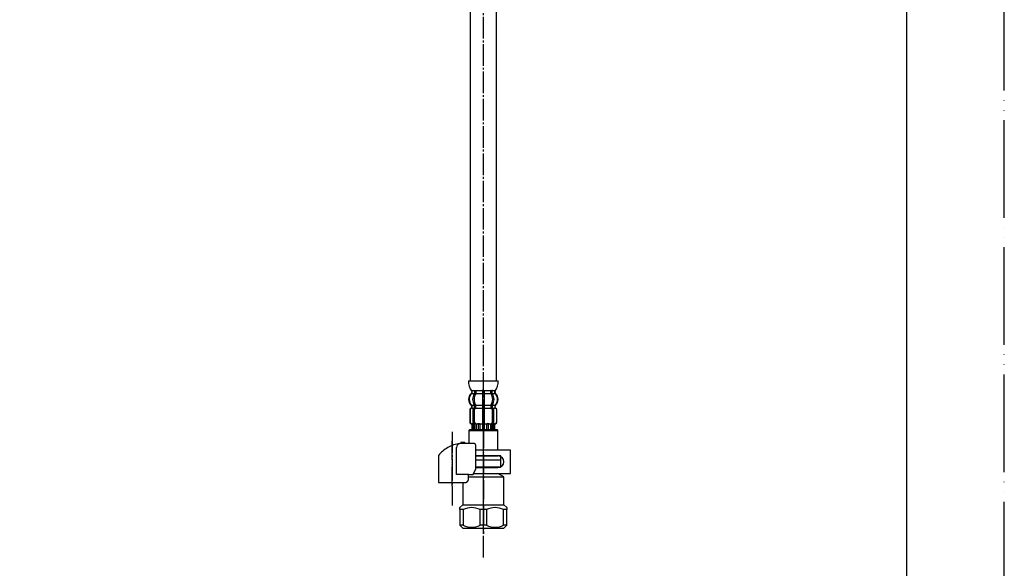
# Model space of a CAD drawing. Units: millimetres. Extents: x 0 to 1050, y 0 to 1485.
# Drawn here: x 545 to 1050, y 277 to 558 of the extents above; entities that cross this region are included whole.
import ezdxf

# ---------------------------------------------------------------- set-up
doc = ezdxf.new("R2010")
doc.units = ezdxf.units.MM
doc.linetypes.add('DASH_CENTER', pattern=[14, 11, -1, 1, -1])
doc.linetypes.add('PHANTOM', pattern=[13, 10, -1, 0, -1, 0, -1])
doc.layers.add('1', color=7, linetype='Continuous')

# ---------------------------------------------------------------- blocks, each defined once
blk = doc.blocks.new('開示A4', base_point=(0, -2.4))
at = {"layer": '1', "color": 4, "linetype": 'PHANTOM'}
blk.add_line((210, 0), (210, 297), dxfattribs=at)
at = {"layer": '1', "color": 7, "linetype": 'Continuous'}
blk.add_line((200, 10), (200, 148.5), dxfattribs=at)
blk = doc.blocks.new('30-69D-C2K__7', base_point=(720.72, 294.27))
at = {"color": 7, "linetype": 'Continuous'}
for p, q in [((790.22, 328.77), (791.72, 328.77)), ((791.72, 328.77), (791.72, 332.27))]:
    blk.add_line(p, q, dxfattribs=at)
at = {"layer": '1', "color": 4, "linetype": 'PHANTOM'}
blk.add_line((782.72, 348.27), (782.72, 294.27), dxfattribs=at)
at = {"layer": '1', "color": 7, "linetype": 'Continuous'}
for p, q in [((778.78, 332.27), (791.72, 332.27)), ((778.78, 328.77), (790.22, 328.77)), ((790.22, 328.77), (790.22, 328.27)), ((775.18, 323.53), (793.22, 323.53)), ((777.74, 325.27), (790.22, 325.27)), ((793.22, 323.53), (790.22, 325.27)), ((793.22, 309.27), (793.22, 323.53)), ((772.22, 320.69), (772.22, 309.27)), ((770.72, 307.77), (772.22, 309.27)), ((772.22, 309.27), (782.72, 309.27)), ((782.72, 309.27), (793.22, 309.27)), ((793.22, 309.27), (794.72, 307.77)), ((770.72, 306.77), (770.72, 307.77)), ((772.39, 306.77), (770.72, 306.77)), ((770.72, 306.77), (770.72, 305.27)), ((770.72, 305.27), (770.72, 298.77)), ((772.39, 306.77), (772.39, 298.77)), ((781.05, 298.77), (781.05, 306.77)), ((782.72, 306.77), (781.05, 306.77)), ((784.39, 306.77), (782.72, 306.77)), ((784.39, 306.77), (784.39, 298.77)), ((794.72, 306.77), (793.05, 306.77)), ((793.05, 298.77), (793.05, 306.77)), ((794.72, 307.77), (794.72, 306.77)), ((794.72, 298.77), (794.72, 306.77)), ((770.72, 298.77), (772.22, 297.27)), ((772.39, 298.77), (770.72, 298.77)), ((782.72, 298.77), (781.05, 298.77)), ((784.39, 298.77), (782.72, 298.77)), ((794.72, 298.77), (793.05, 298.77)), ((793.22, 297.27), (794.72, 298.77)), ((772.22, 297.27), (782.72, 297.27)), ((782.72, 297.27), (793.22, 297.27))]:
    blk.add_line(p, q, dxfattribs=at)
for centre, start, end in [((776.72, 297.89), 63.9922, 116.0078), ((788.72, 297.89), 63.9922, 116.0078), ((776.72, 307.64), 243.9922, 296.0078), ((788.72, 307.64), 243.9922, 296.0078)]:
    blk.add_arc(centre, 9.87, start, end, dxfattribs=at)
blk = doc.blocks.new('88-153BK__8', base_point=(545.34, 652.07))
at = {"color": 7, "linetype": 'Continuous'}
for p, q in [((759.72, 334.53), (759.72, 333.69)), ((777.49, 324.69), (778.78, 327.69))]:
    blk.add_line(p, q, dxfattribs=at)
for centre, radius, start, end in [((772.47, 324.42), 16.27, 119.5519, 141.584), ((772.47, 324.42), 16.27, 96.2976, 119.5519), ((772.47, 324.42), 16.27, 94.4056, 96.2976), ((772.47, 324.42), 16.27, 90, 94.4056), ((777.78, 339.69), 1, 0, 90)]:
    blk.add_arc(centre, radius, start, end, dxfattribs=at)
at = {"layer": '1', "color": 4, "linetype": 'PHANTOM'}
blk.add_line((766.72, 318.88), (766.72, 342.48), dxfattribs=at)
at = {"layer": '1', "color": 7, "linetype": 'Continuous'}
for p, q in [((768.9, 324.69), (768.9, 338.61)), ((773.22, 341.19), (771.22, 341.19)), ((771.22, 341.19), (771.22, 340.64)), ((773.22, 340.69), (772.47, 340.69)), ((773.22, 340.69), (773.22, 341.19)), ((777.78, 340.69), (773.22, 340.69)), ((778.78, 327.69), (778.78, 339.69)), ((759.72, 333.69), (759.72, 320.69)), ((775.18, 324.69), (768.9, 324.69)), ((775.18, 322.69), (775.18, 324.69)), ((775.18, 324.69), (777.49, 324.69)), ((759.72, 320.69), (773.72, 320.69)), ((773.72, 320.69), (773.72, 320.72))]:
    blk.add_line(p, q, dxfattribs=at)
blk.add_arc((770.9, 338.61), 2, 96.2976, 180, dxfattribs=at)
blk.add_open_spline([(773.72, 320.72), (773.72, 320.72), (773.73, 320.72), (773.75, 320.72), (773.76, 320.72), (773.76, 320.72), (773.77, 320.73), (773.78, 320.73), (773.79, 320.73), (773.79, 320.73), (773.8, 320.73), (773.81, 320.73), (773.82, 320.74), (773.82, 320.74), (773.83, 320.74), (773.84, 320.74), (773.85, 320.74), (773.85, 320.75), (773.86, 320.75), (773.87, 320.75), (773.88, 320.75), (773.88, 320.76), (773.89, 320.76), (773.9, 320.76), (773.91, 320.76), (773.91, 320.76), (773.92, 320.77), (773.93, 320.77), (773.94, 320.77), (773.94, 320.77), (773.95, 320.78), (773.96, 320.78), (773.96, 320.78), (773.97, 320.78), (773.98, 320.79), (773.99, 320.79), (773.99, 320.79), (774, 320.8), (774.01, 320.8), (774.01, 320.8), (774.02, 320.8), (774.03, 320.81), (774.04, 320.81), (774.04, 320.81), (774.05, 320.82), (774.06, 320.82), (774.06, 320.82), (774.07, 320.82), (774.08, 320.83), (774.09, 320.83), (774.09, 320.83), (774.1, 320.84), (774.11, 320.84), (774.11, 320.84), (774.12, 320.85), (774.13, 320.85), (774.13, 320.85), (774.14, 320.86), (774.15, 320.86), (774.16, 320.86), (774.16, 320.87), (774.17, 320.87), (774.18, 320.88), (774.18, 320.88), (774.19, 320.88), (774.2, 320.89), (774.2, 320.89), (774.21, 320.89), (774.22, 320.9), (774.22, 320.9), (774.23, 320.91), (774.24, 320.91), (774.24, 320.91), (774.25, 320.92), (774.26, 320.92), (774.26, 320.93), (774.27, 320.93), (774.28, 320.93), (774.28, 320.94), (774.29, 320.94), (774.3, 320.95), (774.3, 320.95), (774.31, 320.96), (774.32, 320.96), (774.32, 320.96), (774.33, 320.97), (774.34, 320.97), (774.34, 320.98), (774.35, 320.98), (774.36, 320.99), (774.36, 320.99), (774.37, 321), (774.38, 321), (774.38, 321.01), (774.39, 321.01), (774.39, 321.01), (774.4, 321.02), (774.41, 321.02), (774.41, 321.03), (774.42, 321.03), (774.43, 321.04), (774.43, 321.04), (774.44, 321.05), (774.44, 321.05), (774.45, 321.06), (774.46, 321.06), (774.46, 321.07), (774.47, 321.07), (774.48, 321.08), (774.48, 321.08), (774.49, 321.09), (774.49, 321.1), (774.5, 321.1), (774.51, 321.11), (774.51, 321.11), (774.52, 321.12), (774.52, 321.12), (774.53, 321.13), (774.53, 321.13), (774.54, 321.14), (774.55, 321.14), (774.55, 321.15), (774.56, 321.15), (774.56, 321.16), (774.56, 321.16), (774.57, 321.16), (774.57, 321.17), (774.58, 321.17), (774.58, 321.18), (774.59, 321.18), (774.59, 321.19), (774.6, 321.2), (774.6, 321.2), (774.61, 321.21), (774.62, 321.21), (774.62, 321.22), (774.63, 321.22), (774.63, 321.23), (774.64, 321.24), (774.64, 321.24), (774.65, 321.25), (774.65, 321.25), (774.66, 321.26), (774.66, 321.27), (774.67, 321.27), (774.68, 321.28), (774.68, 321.28), (774.69, 321.29), (774.69, 321.3), (774.7, 321.3), (774.7, 321.31), (774.71, 321.32), (774.71, 321.32), (774.72, 321.33), (774.72, 321.34), (774.73, 321.34), (774.73, 321.35), (774.74, 321.35), (774.74, 321.36), (774.75, 321.37), (774.75, 321.37), (774.76, 321.38), (774.76, 321.39), (774.77, 321.39), (774.77, 321.4), (774.78, 321.41), (774.78, 321.41), (774.79, 321.42), (774.79, 321.43), (774.8, 321.43), (774.8, 321.44), (774.81, 321.45), (774.81, 321.45), (774.82, 321.46), (774.82, 321.47), (774.82, 321.48), (774.83, 321.48), (774.83, 321.49), (774.84, 321.5), (774.84, 321.5), (774.85, 321.51), (774.85, 321.52), (774.86, 321.52), (774.86, 321.53), (774.86, 321.54), (774.87, 321.55), (774.87, 321.55), (774.88, 321.56), (774.88, 321.57), (774.89, 321.57), (774.89, 321.58), (774.89, 321.59), (774.9, 321.6), (774.9, 321.6), (774.91, 321.61), (774.91, 321.62), (774.92, 321.63), (774.92, 321.63), (774.92, 321.64), (774.93, 321.65), (774.93, 321.66), (774.94, 321.66), (774.94, 321.67), (774.94, 321.68), (774.95, 321.68), (774.95, 321.69), (774.95, 321.7), (774.96, 321.71), (774.96, 321.72), (774.97, 321.72), (774.97, 321.73), (774.97, 321.74), (774.98, 321.75), (774.98, 321.75), (774.98, 321.76), (774.99, 321.77), (774.99, 321.78), (774.99, 321.78), (775, 321.79), (775, 321.8), (775, 321.81), (775.01, 321.82), (775.01, 321.82), (775.01, 321.83), (775.02, 321.84), (775.02, 321.85), (775.02, 321.85), (775.03, 321.86), (775.03, 321.87), (775.03, 321.88), (775.04, 321.89), (775.04, 321.89), (775.04, 321.9), (775.04, 321.91), (775.05, 321.92), (775.05, 321.93), (775.05, 321.94), (775.06, 321.94), (775.06, 321.95), (775.06, 321.96), (775.06, 321.97), (775.07, 321.98), (775.07, 321.98), (775.07, 321.99), (775.08, 322), (775.08, 322.01), (775.08, 322.02), (775.08, 322.02), (775.09, 322.03), (775.09, 322.04), (775.09, 322.05), (775.09, 322.06), (775.1, 322.07), (775.1, 322.07), (775.1, 322.08), (775.1, 322.09), (775.1, 322.1), (775.11, 322.11), (775.11, 322.12), (775.11, 322.12), (775.11, 322.13), (775.12, 322.14), (775.12, 322.15), (775.12, 322.16), (775.12, 322.17), (775.12, 322.17), (775.13, 322.18), (775.13, 322.19), (775.13, 322.2), (775.13, 322.21), (775.13, 322.22), (775.13, 322.23), (775.14, 322.23), (775.14, 322.24), (775.14, 322.25), (775.14, 322.26), (775.14, 322.27), (775.14, 322.28), (775.15, 322.28), (775.15, 322.29), (775.15, 322.3), (775.15, 322.31), (775.15, 322.32), (775.15, 322.33), (775.15, 322.34), (775.16, 322.34), (775.16, 322.35), (775.16, 322.36), (775.16, 322.37), (775.16, 322.38), (775.16, 322.39), (775.16, 322.4), (775.16, 322.4), (775.17, 322.41), (775.17, 322.42), (775.17, 322.43), (775.17, 322.44), (775.17, 322.45), (775.17, 322.46), (775.17, 322.47), (775.17, 322.47), (775.17, 322.48), (775.17, 322.49), (775.17, 322.5), (775.17, 322.51), (775.18, 322.52), (775.18, 322.52), (775.18, 322.53), (775.18, 322.54), (775.18, 322.55), (775.18, 322.55), (775.18, 322.56), (775.18, 322.57), (775.18, 322.58), (775.18, 322.58), (775.18, 322.59), (775.18, 322.6), (775.18, 322.6), (775.18, 322.61), (775.18, 322.62), (775.18, 322.63), (775.18, 322.63), (775.18, 322.64), (775.18, 322.65), (775.18, 322.66), (775.18, 322.66), (775.18, 322.68), (775.18, 322.69), (775.18, 322.69)], degree=3, knots=[0, 0, 0, 0, 0.017036, 0.034072, 0.041113, 0.048154, 0.055195, 0.062236, 0.070021, 0.077806, 0.085591, 0.093376, 0.101161, 0.108947, 0.116732, 0.124517, 0.132321, 0.140124, 0.147928, 0.155731, 0.163535, 0.171339, 0.179142, 0.186946, 0.194671, 0.202396, 0.210121, 0.217847, 0.225572, 0.233297, 0.241022, 0.248747, 0.256455, 0.264162, 0.271869, 0.279576, 0.287283, 0.294991, 0.302697, 0.310404, 0.317761, 0.325118, 0.332475, 0.339832, 0.347876, 0.355921, 0.363966, 0.372011, 0.379716, 0.387422, 0.395129, 0.402835, 0.410541, 0.418247, 0.425953, 0.433659, 0.441382, 0.449105, 0.456828, 0.464551, 0.472275, 0.479998, 0.487721, 0.495444, 0.503327, 0.511211, 0.519095, 0.526978, 0.534862, 0.542746, 0.550629, 0.558513, 0.56638, 0.574246, 0.582113, 0.58998, 0.597846, 0.605713, 0.613579, 0.621446, 0.628852, 0.636259, 0.643666, 0.651072, 0.659386, 0.667701, 0.676015, 0.68433, 0.692195, 0.70006, 0.707926, 0.715791, 0.723656, 0.731522, 0.739387, 0.747253, 0.755134, 0.763015, 0.770896, 0.778777, 0.786658, 0.794539, 0.80242, 0.810301, 0.818373, 0.826444, 0.834515, 0.842587, 0.850658, 0.85873, 0.866801, 0.874873, 0.882945, 0.891016, 0.89887, 0.906723, 0.914577, 0.92243, 0.930284, 0.938137, 0.94599, 0.953843, 0.961696, 0.969549, 0.970557, 0.971565, 0.979618, 0.987672, 0.995726, 1.003779, 1.011832, 1.019886, 1.027939, 1.035993, 1.044046, 1.0521, 1.060167, 1.068235, 1.076303, 1.084372, 1.092442, 1.100513, 1.108585, 1.116657, 1.124729, 1.132801, 1.141074, 1.149347, 1.157619, 1.16589, 1.17416, 1.182431, 1.190701, 1.198971, 1.207227, 1.215484, 1.22374, 1.231997, 1.240254, 1.248511, 1.256768, 1.265026, 1.272785, 1.280545, 1.288305, 1.296064, 1.304807, 1.313551, 1.322294, 1.331037, 1.339293, 1.347549, 1.355804, 1.36406, 1.372316, 1.380571, 1.388827, 1.397083, 1.405352, 1.413621, 1.42189, 1.430159, 1.438428, 1.446697, 1.454967, 1.463236, 1.471689, 1.480142, 1.488595, 1.497048, 1.505501, 1.513954, 1.522407, 1.53086, 1.539299, 1.547739, 1.556178, 1.564617, 1.573057, 1.581496, 1.589935, 1.598375, 1.606386, 1.614398, 1.622409, 1.63042, 1.639278, 1.648136, 1.656993, 1.665851, 1.67429, 1.682728, 1.691167, 1.699605, 1.708044, 1.716482, 1.724921, 1.733359, 1.74181, 1.750262, 1.758713, 1.767164, 1.775615, 1.784066, 1.792518, 1.800969, 1.809567, 1.818165, 1.826763, 1.835362, 1.84396, 1.852558, 1.861156, 1.869754, 1.87834, 1.886925, 1.895511, 1.904096, 1.912682, 1.921267, 1.929853, 1.938438, 1.94671, 1.954982, 1.963255, 1.971527, 1.980416, 1.989306, 1.998196, 2.007086, 2.01567, 2.024255, 2.03284, 2.041425, 2.05001, 2.058594, 2.067179, 2.075764, 2.084361, 2.092958, 2.101555, 2.110152, 2.118749, 2.127346, 2.135943, 2.14454, 2.153232, 2.161923, 2.170615, 2.179306, 2.187998, 2.19669, 2.205381, 2.214073, 2.222752, 2.231432, 2.240111, 2.248791, 2.25747, 2.26615, 2.274829, 2.283508, 2.292021, 2.300534, 2.309046, 2.317559, 2.326397, 2.335234, 2.344072, 2.35291, 2.361589, 2.370268, 2.378947, 2.387626, 2.396305, 2.404984, 2.413664, 2.422343, 2.431034, 2.439725, 2.448416, 2.457107, 2.465798, 2.474489, 2.48318, 2.491871, 2.499141, 2.506412, 2.513683, 2.520954, 2.528224, 2.535495, 2.542766, 2.550036, 2.557298, 2.564559, 2.571821, 2.579082, 2.586344, 2.593606, 2.600867, 2.608129, 2.615386, 2.622643, 2.6299, 2.637157, 2.65167, 2.666184, 2.666184, 2.666184, 2.666184], dxfattribs=at)
blk = doc.blocks.new('71-31K__9', base_point=(858.67, 506.47))
at = {"layer": '1', "color": 7, "linetype": 'Continuous'}
for p, q in [((796.72, 337.27), (778.78, 337.27)), ((790.22, 334.27), (778.78, 334.27)), ((796.72, 325.27), (796.72, 337.27)), ((777.74, 325.27), (796.72, 325.27)), ((778.78, 328.27), (790.22, 328.27))]:
    blk.add_line(p, q, dxfattribs=at)
blk.add_arc((790.22, 331.27), 3, 270, 90, dxfattribs=at)
blk = doc.blocks.new('30-69X-1S-BK', base_point=(73.73, 95.25))
at = {"layer": '1', "color": 4, "linetype": 'PHANTOM'}
blk.add_line((782.72, 294.27), (782.72, 355.27), dxfattribs=at)
for name, p in [('88-153BK__8', (545.34, 652.07)), ('71-31K__9', (858.67, 506.47))]:
    blk.add_blockref(name, p)
at = {"layer": '1'}
blk.add_blockref('30-69D-C2K__7', (720.72, 294.27), dxfattribs=at)
blk = doc.blocks.new('33-108X-2-C2K__12', base_point=(486.41, 416.36))
at = {"color": 7, "linetype": 'Continuous'}
for p, q in [((489.46, 367.62), (489.46, 366.42)), ((489.52, 366.17), (490.03, 366.17)), ((490.17, 367.62), (490.17, 366.42)), ((493.51, 367.62), (493.51, 366.27)), ((493.51, 366.27), (493.51, 360.27)), ((493.61, 367.87), (494.01, 367.87)), ((493.61, 366.17), (494.01, 366.17)), ((494.01, 367.87), (494.41, 367.87)), ((494.01, 366.17), (494.41, 366.17)), ((494.51, 366.27), (494.51, 367.62)), ((494.51, 360.27), (494.51, 366.27)), ((497.85, 366.42), (497.85, 367.62)), ((497.99, 366.17), (498.5, 366.17)), ((498.55, 366.42), (498.55, 367.62)), ((778.17, 367.62), (778.17, 366.42)), ((778.23, 366.17), (778.74, 366.17)), ((778.88, 367.62), (778.88, 366.42)), ((782.22, 367.62), (782.22, 366.27)), ((782.22, 366.27), (782.22, 360.27)), ((782.32, 367.87), (782.72, 367.87)), ((782.32, 366.17), (782.72, 366.17)), ((782.72, 367.87), (783.12, 367.87)), ((782.72, 366.17), (783.12, 366.17)), ((783.22, 366.27), (783.22, 367.62)), ((783.22, 360.27), (783.22, 366.27)), ((786.56, 366.42), (786.56, 367.62)), ((786.69, 366.17), (787.21, 366.17)), ((787.26, 366.42), (787.26, 367.62)), ((488.08, 359.18), (488.08, 360.05)), ((489.46, 359.13), (489.46, 360.11)), ((489.52, 360.37), (490.03, 360.37)), ((489.52, 358.87), (490.08, 358.87)), ((490.17, 358.76), (490.17, 360.11)), ((493.51, 360.27), (493.51, 358.77)), ((493.51, 358.77), (493.51, 347.77)), ((493.61, 360.37), (494.01, 360.37)), ((493.61, 358.87), (494.01, 358.87)), ((494.01, 360.37), (494.41, 360.37)), ((494.01, 358.87), (494.41, 358.87)), ((494.51, 358.77), (494.51, 360.27)), ((494.51, 347.77), (494.51, 358.77)), ((497.85, 360.11), (497.85, 358.76)), ((497.94, 358.87), (498.5, 358.87)), ((497.99, 360.37), (498.5, 360.37)), ((498.55, 360.11), (498.55, 359.13)), ((499.94, 360.05), (499.94, 359.18)), ((776.79, 359.18), (776.79, 360.05)), ((778.17, 359.13), (778.17, 360.11)), ((778.23, 360.37), (778.74, 360.37)), ((778.23, 358.87), (778.78, 358.87)), ((778.88, 358.76), (778.88, 360.11)), ((782.22, 360.27), (782.22, 358.77)), ((782.22, 358.77), (782.22, 347.77)), ((782.32, 360.37), (782.72, 360.37)), ((782.32, 358.87), (782.72, 358.87)), ((782.72, 360.37), (783.12, 360.37)), ((782.72, 358.87), (783.12, 358.87)), ((783.22, 358.77), (783.22, 360.27)), ((783.22, 347.77), (783.22, 358.77)), ((786.56, 360.11), (786.56, 358.76)), ((786.65, 358.87), (787.21, 358.87)), ((786.69, 360.37), (787.21, 360.37)), ((787.26, 360.11), (787.26, 359.13)), ((788.65, 360.05), (788.65, 359.18)), ((487.11, 357.87), (487.11, 351.67)), ((487.18, 357.87), (487.18, 351.67)), ((488.82, 351.47), (488.82, 358.07)), ((489.53, 351.47), (489.53, 358.07)), ((498.49, 358.07), (498.49, 351.47)), ((499.19, 358.07), (499.19, 351.47)), ((500.84, 351.67), (500.84, 357.87)), ((500.91, 351.67), (500.91, 357.87)), ((775.82, 357.87), (775.82, 351.67)), ((775.89, 357.87), (775.89, 351.67)), ((777.53, 351.47), (777.53, 358.07)), ((778.24, 351.47), (778.24, 358.07)), ((787.19, 358.07), (787.19, 351.47)), ((787.9, 358.07), (787.9, 351.47)), ((789.55, 351.67), (789.55, 357.87)), ((789.62, 351.67), (789.62, 357.87)), ((488.11, 350.32), (488.11, 347.77)), ((488.17, 350.87), (488.48, 350.87)), ((488.18, 350.32), (488.18, 347.77)), ((488.43, 350.38), (488.43, 347.77)), ((488.81, 350.38), (488.81, 347.77)), ((489.15, 350.87), (489.44, 350.69)), ((489.53, 350.67), (489.52, 350.67)), ((490.08, 350.67), (489.53, 350.67)), ((489.53, 350.67), (489.53, 347.77)), ((490.24, 350.77), (490.24, 347.77)), ((491.32, 350.38), (491.32, 347.77)), ((492.24, 350.38), (492.24, 347.77)), ((493.61, 350.67), (494.01, 350.67)), ((494.01, 350.67), (494.41, 350.67)), ((495.78, 347.77), (495.78, 350.38)), ((496.7, 347.77), (496.7, 350.38)), ((497.78, 347.77), (497.78, 350.77)), ((498.48, 350.67), (497.94, 350.67)), ((498.5, 350.67), (498.48, 350.67)), ((498.48, 347.77), (498.48, 350.67)), ((498.58, 350.69), (498.87, 350.87)), ((499.2, 347.77), (499.2, 350.38)), ((499.53, 350.87), (499.84, 350.87)), ((499.58, 347.77), (499.58, 350.38)), ((499.84, 347.77), (499.84, 350.32)), ((499.91, 347.77), (499.91, 350.32)), ((776.82, 350.32), (776.82, 347.77)), ((776.88, 350.87), (777.19, 350.87)), ((776.89, 350.32), (776.89, 347.77)), ((777.14, 350.38), (777.14, 347.77)), ((777.52, 350.38), (777.52, 347.77)), ((777.86, 350.87), (778.15, 350.69)), ((778.24, 350.67), (778.23, 350.67)), ((778.78, 350.67), (778.24, 350.67)), ((778.24, 350.67), (778.24, 347.77)), ((778.95, 350.77), (778.95, 347.77)), ((780.02, 350.38), (780.02, 347.77)), ((780.95, 350.38), (780.95, 347.77)), ((782.32, 350.67), (782.72, 350.67)), ((782.72, 350.67), (783.12, 350.67)), ((784.49, 347.77), (784.49, 350.38)), ((785.41, 347.77), (785.41, 350.38)), ((786.49, 347.77), (786.49, 350.77)), ((787.19, 350.67), (786.65, 350.67)), ((787.21, 350.67), (787.19, 350.67)), ((787.19, 347.77), (787.19, 350.67)), ((787.29, 350.69), (787.57, 350.87)), ((787.91, 347.77), (787.91, 350.38)), ((788.24, 350.87), (788.55, 350.87)), ((788.29, 347.77), (788.29, 350.38)), ((788.55, 347.77), (788.55, 350.32)), ((788.62, 347.77), (788.62, 350.32))]:
    blk.add_line(p, q, dxfattribs=at)
for centre, radius, start, end in [((490.73, 363.27), 4, 134.4214, 225.6402), ((487.58, 366.48), 0.5, 314.4214, 0), ((487.95, 367.77), 0.1, 22.0737, 90), ((487.58, 367.62), 0.5, 0, 22.0737), ((493.68, 363.27), 5.18, 146.2456, 213.7544), ((494.39, 363.27), 5.18, 146.2456, 213.7544), ((488.96, 367.62), 0.5, 17.496, 32.9514), ((488.96, 366.42), 0.5, 326.2456, 341.8773), ((488.96, 367.62), 0.5, 0, 17.496), ((488.96, 366.42), 0.5, 341.8773, 0), ((489.67, 367.62), 0.5, 0, 32.9514), ((489.67, 366.42), 0.5, 326.2456, 0), ((493.01, 367.62), 0.5, 17.496, 32.9514), ((493.01, 367.62), 0.5, 0, 17.496), ((495.01, 367.62), 0.5, 162.504, 180), ((495.01, 367.62), 0.5, 147.0486, 162.504), ((498.35, 367.62), 0.5, 147.0486, 180), ((498.35, 366.42), 0.5, 180, 213.7544), ((493.63, 363.27), 5.18, 326.2456, 33.7544), ((499.05, 367.62), 0.5, 162.504, 180), ((499.05, 366.42), 0.5, 180, 198.1227), ((499.05, 367.62), 0.5, 147.0486, 162.504), ((499.05, 366.42), 0.5, 198.1227, 213.7544), ((494.33, 363.27), 5.18, 326.2456, 33.7544), ((500.44, 367.62), 0.5, 157.9263, 180), ((500.44, 366.48), 0.5, 180, 225.5786), ((500.07, 367.77), 0.1, 90, 157.9263), ((497.29, 363.27), 4, 314.3598, 45.5786), ((779.44, 363.27), 4, 134.4214, 225.6402), ((776.29, 366.48), 0.5, 314.4214, 0), ((776.66, 367.77), 0.1, 22.0737, 90), ((776.29, 367.62), 0.5, 0, 22.0737), ((782.39, 363.27), 5.18, 146.2456, 213.7544), ((783.1, 363.27), 5.18, 146.2456, 213.7544), ((777.67, 367.62), 0.5, 17.496, 32.9514), ((777.67, 366.42), 0.5, 326.2456, 341.8773), ((777.67, 367.62), 0.5, 0, 17.496), ((777.67, 366.42), 0.5, 341.8773, 0), ((778.38, 366.42), 0.5, 326.2456, 0), ((778.38, 367.62), 0.5, 0, 32.9514), ((781.72, 367.62), 0.5, 17.496, 32.9514), ((781.72, 367.62), 0.5, 0, 17.496), ((783.72, 367.62), 0.5, 162.504, 180), ((783.72, 367.62), 0.5, 147.0486, 162.504), ((787.06, 367.62), 0.5, 147.0486, 180), ((787.06, 366.42), 0.5, 180, 213.7544), ((782.33, 363.27), 5.18, 326.2456, 33.7544), ((787.76, 367.62), 0.5, 162.504, 180), ((787.76, 366.42), 0.5, 180, 198.1227), ((787.76, 367.62), 0.5, 147.0486, 162.504), ((787.76, 366.42), 0.5, 198.1227, 213.7544), ((783.04, 363.27), 5.18, 326.2456, 33.7544), ((789.15, 367.62), 0.5, 157.9263, 180), ((789.15, 366.48), 0.5, 180, 225.5786), ((788.78, 367.77), 0.1, 90, 157.9263), ((786, 363.27), 4, 314.3598, 45.5786), ((488.01, 357.87), 0.9, 110.9248, 180), ((488.08, 357.87), 0.9, 110.7733, 180), ((487.51, 359.17), 0.5, 290.9248, 0), ((487.58, 359.18), 0.5, 290.7733, 0), ((487.58, 360.05), 0.5, 0, 45.6402), ((489.52, 358.07), 0.7, 117.9071, 180), ((488.96, 359.13), 0.5, 297.9071, 313.8713), ((488.96, 359.13), 0.5, 313.8713, 0), ((488.96, 360.11), 0.5, 18.1227, 33.7544), ((488.96, 360.11), 0.5, 0, 18.1227), ((489.54, 358.68), 0.183, 95.871, 120.9917), ((490.23, 358.07), 0.7, 95.0524, 180), ((490.05, 358.75), 0.119, 43.2267, 78.73), ((489.67, 360.11), 0.5, 0, 33.7544), ((490.23, 358.07), 0.7, 90, 95.0524), ((497.79, 358.07), 0.7, 84.9476, 90), ((498.35, 360.11), 0.5, 146.2456, 180), ((497.79, 358.07), 0.7, 0, 84.9476), ((497.97, 358.75), 0.119, 101.27, 136.7733), ((498.48, 358.68), 0.183, 59.0083, 84.129), ((499.05, 360.11), 0.5, 161.8773, 180), ((499.05, 359.13), 0.5, 180, 226.1287), ((499.05, 360.11), 0.5, 146.2456, 161.8773), ((499.05, 359.13), 0.5, 226.1287, 242.0929), ((498.49, 358.07), 0.7, 0, 62.0929), ((500.44, 360.05), 0.5, 134.3598, 180), ((500.44, 359.18), 0.5, 180, 249.2267), ((500.51, 359.17), 0.5, 180, 249.0752), ((499.94, 357.87), 0.9, 0, 69.2267), ((500.01, 357.87), 0.9, 0, 69.0752), ((776.72, 357.87), 0.9, 110.9248, 180), ((776.79, 357.87), 0.9, 110.7733, 180), ((776.22, 359.17), 0.5, 290.9248, 0), ((776.29, 359.18), 0.5, 290.7733, 0), ((776.29, 360.05), 0.5, 0, 45.6402), ((778.23, 358.07), 0.7, 117.9071, 180), ((777.67, 359.13), 0.5, 297.9071, 313.8713), ((777.67, 359.13), 0.5, 313.8713, 0), ((777.67, 360.11), 0.5, 18.1227, 33.7544), ((777.67, 360.11), 0.5, 0, 18.1227), ((778.24, 358.68), 0.183, 95.871, 120.9917), ((778.94, 358.07), 0.7, 95.0524, 180), ((778.76, 358.75), 0.119, 43.2267, 78.73), ((778.38, 360.11), 0.5, 0, 33.7544), ((778.94, 358.07), 0.7, 90, 95.0524), ((786.49, 358.07), 0.7, 84.9476, 90), ((787.06, 360.11), 0.5, 146.2456, 180), ((786.49, 358.07), 0.7, 0, 84.9476), ((786.67, 358.75), 0.119, 101.27, 136.7733), ((787.19, 358.68), 0.183, 59.0083, 84.129), ((787.76, 360.11), 0.5, 161.8773, 180), ((787.76, 359.13), 0.5, 180, 226.1287), ((787.76, 360.11), 0.5, 146.2456, 161.8773), ((787.76, 359.13), 0.5, 226.1287, 242.0929), ((787.2, 358.07), 0.7, 0, 62.0929), ((789.15, 360.05), 0.5, 134.3598, 180), ((789.15, 359.18), 0.5, 180, 249.2267), ((789.22, 359.17), 0.5, 180, 249.0752), ((788.65, 357.87), 0.9, 0, 69.2267), ((788.72, 357.87), 0.9, 0, 69.0752), ((488.01, 351.67), 0.9, 180, 253.3985), ((488.08, 351.67), 0.9, 180, 253.5322), ((487.61, 350.32), 0.5, 0, 73.3985), ((487.68, 350.32), 0.5, 0, 73.5322), ((487.93, 350.38), 0.5, 51.4204, 65.3757), ((487.93, 350.38), 0.5, 0, 51.4204), ((488.31, 350.38), 0.5, 51.4204, 65.3757), ((488.31, 350.38), 0.5, 0, 51.4204), ((489.52, 351.47), 0.7, 180, 237.8392), ((489.54, 350.85), 0.183, 237.8392, 264.129), ((490.23, 351.47), 0.7, 180, 270), ((490.05, 350.78), 0.119, 281.27, 316.7733), ((490.82, 350.38), 0.5, 51.4204, 65.3757), ((490.82, 350.38), 0.5, 0, 51.4204), ((491.74, 350.38), 0.5, 0, 65.3757), ((496.28, 350.38), 0.5, 114.6243, 180), ((497.2, 350.38), 0.5, 128.5796, 180), ((497.2, 350.38), 0.5, 114.6243, 128.5796), ((497.79, 351.47), 0.7, 270, 0), ((497.97, 350.78), 0.119, 223.2267, 258.73), ((498.48, 350.85), 0.183, 275.871, 302.1608), ((498.49, 351.47), 0.7, 302.1608, 0), ((499.7, 350.38), 0.5, 128.5796, 180), ((499.7, 350.38), 0.5, 114.6243, 128.5796), ((500.08, 350.38), 0.5, 128.5796, 180), ((500.08, 350.38), 0.5, 114.6243, 128.5796), ((500.34, 350.32), 0.5, 106.4678, 180), ((500.41, 350.32), 0.5, 106.6015, 180), ((499.94, 351.67), 0.9, 286.4678, 0), ((500.01, 351.67), 0.9, 286.6015, 0), ((776.72, 351.67), 0.9, 180, 253.3985), ((776.79, 351.67), 0.9, 180, 253.5322), ((776.32, 350.32), 0.5, 0, 73.3985), ((776.39, 350.32), 0.5, 0, 73.5322), ((776.64, 350.38), 0.5, 51.4204, 65.3757), ((776.64, 350.38), 0.5, 0, 51.4204), ((777.02, 350.38), 0.5, 51.4204, 65.3757), ((777.02, 350.38), 0.5, 0, 51.4204), ((778.23, 351.47), 0.7, 180, 237.8392), ((778.24, 350.85), 0.183, 237.8392, 264.129), ((778.94, 351.47), 0.7, 180, 270), ((778.76, 350.78), 0.119, 281.27, 316.7733), ((779.52, 350.38), 0.5, 51.4204, 65.3757), ((779.52, 350.38), 0.5, 0, 51.4204), ((780.45, 350.38), 0.5, 0, 65.3757), ((784.99, 350.38), 0.5, 114.6243, 180), ((785.91, 350.38), 0.5, 128.5796, 180), ((785.91, 350.38), 0.5, 114.6243, 128.5796), ((786.49, 351.47), 0.7, 270, 0), ((786.67, 350.78), 0.119, 223.2267, 258.73), ((787.19, 350.85), 0.183, 275.871, 302.1608), ((787.2, 351.47), 0.7, 302.1608, 0), ((788.41, 350.38), 0.5, 128.5796, 180), ((788.41, 350.38), 0.5, 114.6243, 128.5796), ((788.79, 350.38), 0.5, 128.5796, 180), ((788.79, 350.38), 0.5, 114.6243, 128.5796), ((789.05, 350.32), 0.5, 106.4678, 180), ((789.12, 350.32), 0.5, 106.6015, 180), ((788.65, 351.67), 0.9, 286.4678, 0), ((788.72, 351.67), 0.9, 286.6015, 0)]:
    blk.add_arc(centre, radius, start, end, dxfattribs=at)
at = {"layer": '1', "color": 7, "linetype": 'Continuous'}
for p, q in [((486.43, 372.77), (494.01, 372.77)), ((494.01, 372.77), (501.59, 372.77)), ((775.13, 372.77), (782.72, 372.77)), ((782.72, 372.77), (790.3, 372.77)), ((488.01, 367.27), (488.01, 366.71)), ((488.08, 367.77), (488.82, 367.77)), ((488.08, 367.62), (488.08, 366.48)), ((488.08, 366.27), (489.44, 366.27)), ((488.82, 367.77), (489.44, 367.77)), ((489.52, 367.87), (490.03, 367.87)), ((490.17, 367.77), (493.49, 367.77)), ((490.17, 366.27), (493.51, 366.27)), ((494.51, 366.27), (497.85, 366.27)), ((494.53, 367.77), (497.85, 367.77)), ((497.99, 367.87), (498.5, 367.87)), ((498.58, 367.77), (499.19, 367.77)), ((498.58, 366.27), (499.94, 366.27)), ((499.19, 367.77), (499.94, 367.77)), ((499.94, 366.48), (499.94, 367.62)), ((500.01, 366.71), (500.01, 367.28)), ((776.72, 367.27), (776.72, 366.71)), ((776.79, 367.77), (777.53, 367.77)), ((776.79, 367.62), (776.79, 366.48)), ((776.79, 366.27), (778.15, 366.27)), ((777.53, 367.77), (778.15, 367.77)), ((778.23, 367.87), (778.74, 367.87)), ((778.88, 367.77), (782.19, 367.77)), ((778.88, 366.27), (782.22, 366.27)), ((783.22, 366.27), (786.56, 366.27)), ((783.24, 367.77), (786.56, 367.77)), ((786.69, 367.87), (787.21, 367.87)), ((787.29, 367.77), (787.9, 367.77)), ((787.29, 366.27), (788.65, 366.27)), ((787.9, 367.77), (788.65, 367.77)), ((788.65, 366.48), (788.65, 367.62)), ((788.72, 366.71), (788.72, 367.28)), ((488.01, 359.83), (488.01, 359.17)), ((488.01, 358.77), (488.08, 358.77)), ((488.08, 360.27), (489.44, 360.27)), ((488.08, 358.77), (489.31, 358.77)), ((490.17, 360.27), (493.51, 360.27)), ((490.23, 358.77), (493.51, 358.77)), ((494.51, 360.27), (497.85, 360.27)), ((494.51, 358.77), (497.79, 358.77)), ((498.58, 360.27), (499.94, 360.27)), ((498.71, 358.77), (499.94, 358.77)), ((499.94, 358.77), (500.01, 358.77)), ((500.01, 359.17), (500.01, 359.83)), ((776.72, 359.83), (776.72, 359.17)), ((776.72, 358.77), (776.79, 358.77)), ((776.79, 360.27), (778.15, 360.27)), ((776.79, 358.77), (778.02, 358.77)), ((778.88, 360.27), (782.22, 360.27)), ((778.94, 358.77), (782.22, 358.77)), ((783.22, 360.27), (786.56, 360.27)), ((783.22, 358.77), (786.49, 358.77)), ((787.29, 360.27), (788.65, 360.27)), ((787.42, 358.77), (788.65, 358.77)), ((788.65, 358.77), (788.72, 358.77)), ((788.72, 359.17), (788.72, 359.83)), ((488.01, 350.77), (488.24, 350.77)), ((488.81, 350.77), (489.32, 350.77)), ((490.24, 350.77), (491.13, 350.77)), ((491.21, 350.87), (491.83, 350.87)), ((492.24, 350.77), (493.51, 350.77)), ((494.51, 350.77), (495.78, 350.77)), ((496.19, 350.87), (496.81, 350.87)), ((496.89, 350.77), (497.78, 350.77)), ((498.69, 350.77), (499.2, 350.77)), ((499.77, 350.77), (500.01, 350.77)), ((776.72, 350.77), (776.95, 350.77)), ((777.52, 350.77), (778.03, 350.77)), ((778.95, 350.77), (779.84, 350.77)), ((779.92, 350.87), (780.54, 350.87)), ((780.95, 350.77), (782.22, 350.77)), ((783.22, 350.77), (784.49, 350.77)), ((784.9, 350.87), (785.52, 350.87)), ((785.6, 350.77), (786.49, 350.77)), ((787.4, 350.77), (787.91, 350.77)), ((788.48, 350.77), (788.72, 350.77)), ((488.11, 347.77), (488.18, 347.77)), ((488.18, 347.77), (488.43, 347.77)), ((488.43, 347.77), (488.81, 347.77)), ((488.81, 347.77), (489.53, 347.77)), ((489.53, 347.77), (490.24, 347.77)), ((490.24, 347.77), (491.32, 347.77)), ((491.32, 347.77), (492.24, 347.77)), ((492.24, 347.77), (493.51, 347.77)), ((493.51, 347.77), (494.01, 347.77)), ((494.01, 347.77), (494.51, 347.77)), ((494.51, 347.77), (495.78, 347.77)), ((495.78, 347.77), (496.7, 347.77)), ((496.7, 347.77), (497.78, 347.77)), ((497.78, 347.77), (498.48, 347.77)), ((498.48, 347.77), (499.2, 347.77)), ((499.2, 347.77), (499.58, 347.77)), ((499.58, 347.77), (499.84, 347.77)), ((499.84, 347.77), (499.91, 347.77)), ((776.82, 347.77), (776.89, 347.77)), ((776.89, 347.77), (777.14, 347.77)), ((777.14, 347.77), (777.52, 347.77)), ((777.52, 347.77), (778.24, 347.77)), ((778.24, 347.77), (778.95, 347.77)), ((778.95, 347.77), (780.02, 347.77)), ((780.02, 347.77), (780.95, 347.77)), ((780.95, 347.77), (782.22, 347.77)), ((782.22, 347.77), (782.72, 347.77)), ((782.72, 347.77), (783.22, 347.77)), ((783.22, 347.77), (784.49, 347.77)), ((784.49, 347.77), (785.41, 347.77)), ((785.41, 347.77), (786.49, 347.77)), ((786.49, 347.77), (787.19, 347.77)), ((787.19, 347.77), (787.91, 347.77)), ((787.91, 347.77), (788.29, 347.77)), ((788.29, 347.77), (788.55, 347.77)), ((788.55, 347.77), (788.62, 347.77))]:
    blk.add_line(p, q, dxfattribs=at)
for centre, radius, start, end in [((494.41, 372.24), 8, 176.2233, 215.7393), ((493.61, 372.24), 8, 324.264, 3.7767), ((783.12, 372.24), 8, 176.2233, 215.7393), ((782.32, 372.24), 8, 324.264, 3.7767), ((490.41, 363.27), 4, 130.1286, 180), ((487.51, 366.71), 0.5, 310.1286, 0), ((487.51, 367.27), 0.5, 0, 35.7393), ((500.51, 367.28), 0.5, 144.264, 180), ((500.51, 366.71), 0.5, 180, 229.8714), ((497.61, 363.27), 4, 0, 49.8714), ((779.12, 363.27), 4, 130.1286, 180), ((776.22, 366.71), 0.5, 310.1286, 0), ((776.22, 367.27), 0.5, 0, 35.7393), ((789.22, 367.28), 0.5, 144.264, 180), ((789.22, 366.71), 0.5, 180, 229.8714), ((786.32, 363.27), 4, 0, 49.8714), ((490.41, 363.27), 4, 180, 229.8714), ((487.51, 359.83), 0.5, 0, 49.8714), ((500.51, 359.83), 0.5, 130.1286, 180), ((497.61, 363.27), 4, 310.1286, 0), ((779.12, 363.27), 4, 180, 229.8714), ((776.22, 359.83), 0.5, 0, 49.8714), ((789.22, 359.83), 0.5, 130.1286, 180), ((786.32, 363.27), 4, 310.1286, 0)]:
    blk.add_arc(centre, radius, start, end, dxfattribs=at)
blk = doc.blocks.new('33-70-C2K__14', base_point=(486.51, 400.86))
at = {"color": 7, "linetype": 'Continuous'}
for p, q in [((487.01, 347.77), (486.51, 347.27)), ((486.51, 347.27), (501.51, 347.27)), ((486.51, 347.27), (486.51, 340.69)), ((501.51, 347.27), (501.01, 347.77)), ((501.51, 337.52), (501.51, 347.27)), ((775.72, 347.77), (775.22, 347.27)), ((775.22, 347.27), (775.22, 340.69)), ((775.22, 347.27), (790.22, 347.27)), ((790.22, 347.27), (789.72, 347.77)), ((790.22, 337.52), (790.22, 347.27)), ((490.07, 334.27), (501.51, 334.27)), ((501.51, 334.27), (501.51, 334.52)), ((503.01, 334.27), (501.51, 334.27)), ((503.01, 332.27), (503.01, 334.27)), ((778.78, 334.27), (790.22, 334.27)), ((790.22, 334.27), (790.22, 334.52)), ((791.72, 334.27), (790.22, 334.27)), ((791.72, 332.27), (791.72, 334.27)), ((490.07, 332.27), (503.01, 332.27)), ((778.78, 332.27), (791.72, 332.27))]:
    blk.add_line(p, q, dxfattribs=at)
at = {"layer": '1', "color": 7, "linetype": 'Continuous'}
for p, q in [((487.01, 347.77), (501.01, 347.77)), ((775.72, 347.77), (789.72, 347.77))]:
    blk.add_line(p, q, dxfattribs=at)
blk = doc.blocks.new('33-108X-1K__15', base_point=(-578.2, 493.11))
at = {"layer": '1', "color": 7, "linetype": 'Continuous'}
for p, q in [((399.52, 684.72), (399.52, 617.27)), ((412.92, 617.27), (412.92, 684.72)), ((776.02, 684.77), (776.02, 372.77)), ((789.42, 372.77), (789.42, 684.77)), ((423.16, 589.11), (487.44, 512.51)), ((412.9, 580.5), (477.18, 503.89)), ((487.31, 476.06), (487.31, 372.77)), ((500.71, 476.06), (500.71, 372.77))]:
    blk.add_line(p, q, dxfattribs=at)
for centre, radius, start, end in [((456.72, 617.27), 57.2, 180, 220), ((456.72, 617.27), 43.8, 180, 220), ((444.01, 476.06), 56.7, 0, 40), ((444.01, 476.06), 43.3, 0, 40)]:
    blk.add_arc(centre, radius, start, end, dxfattribs=at)
blk = doc.blocks.new('33-108AX__17', base_point=(-638.27, 1004.23))
at = {"layer": '1'}
for name, p in [('33-108X-1K__15', (-578.2, 493.11)), ('33-108X-2-C2K__12', (486.41, 416.36)), ('33-70-C2K__14', (486.51, 400.86))]:
    blk.add_blockref(name, p, dxfattribs=at)

msp = doc.modelspace()

# ---------------------------------------------------------------- linework, layer by layer
at = {"color": 2, "linetype": 'DASH_CENTER'}
msp.add_line((782.717, 282.266), (782.717, 722.266), dxfattribs=at)
at = {"layer": '1', "color": 2, "linetype": 'DASH_CENTER'}
msp.add_line((766.717, 346.712), (766.717, 308.812), dxfattribs=at)

# ---------------------------------------------------------------- block references
msp.add_blockref('33-108AX__17', (-638.272, 1004.228))
at = {"layer": '1', "xscale": 5, "yscale": 5, "zscale": 5}
msp.add_blockref('開示A4', (0, -12), dxfattribs=at)
at = {"layer": '1'}
msp.add_blockref('30-69X-1S-BK', (73.725, 95.251), dxfattribs=at)

doc.saveas('drawing.dxf')
